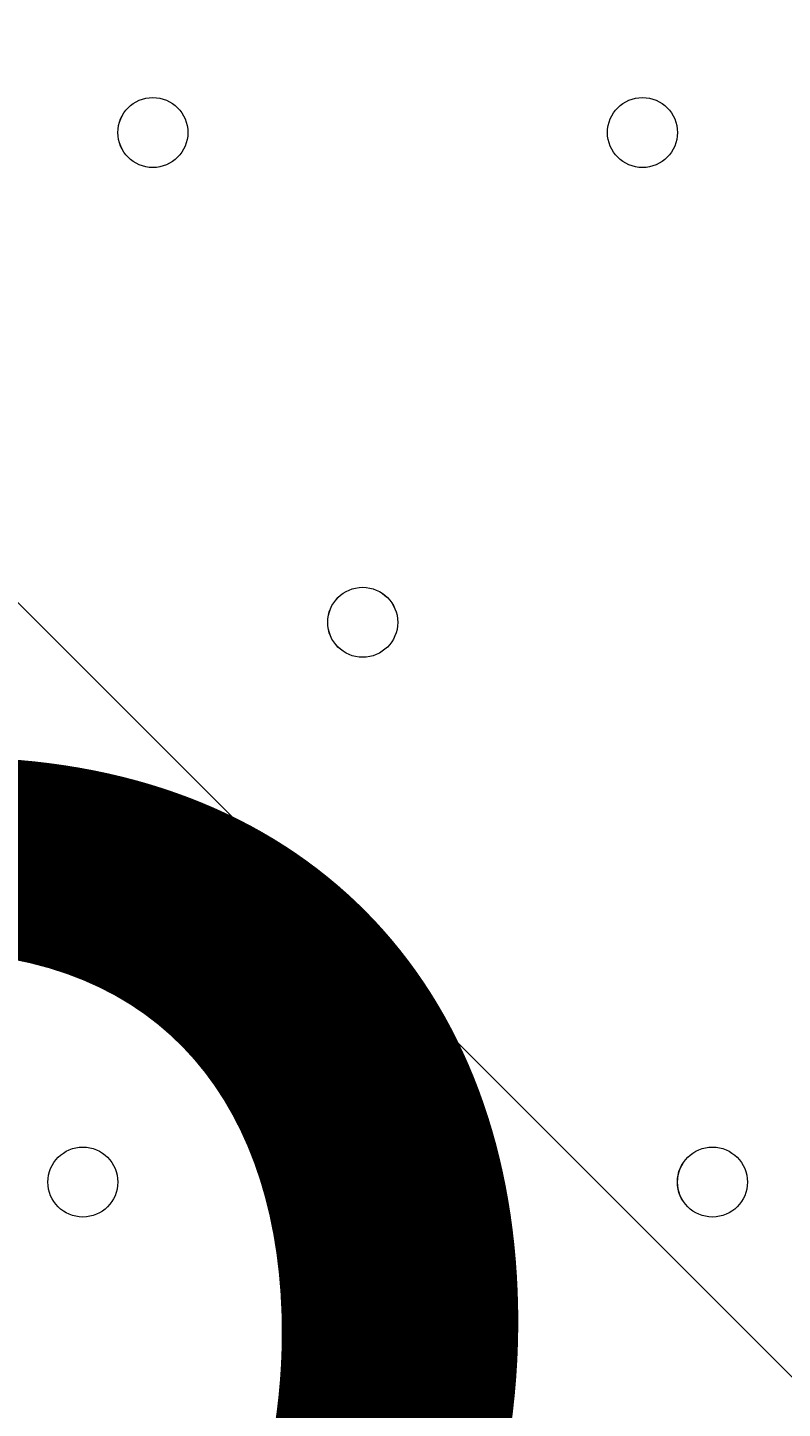
# Model space of a CAD drawing. Units: millimetres. Extents: x -293 to 8045, y -9064 to -574.
# Drawn here: x 2396 to 2465, y -4364 to -4238 of the extents above; entities that cross this region are included whole.
import ezdxf

# ---------------------------------------------------------------- set-up
doc = ezdxf.new("R2010")
doc.units = ezdxf.units.MM
doc.header["$MEASUREMENT"] = 0
doc.layers.add('Work Layer', color=7, linetype='Continuous', lineweight=0)

# ---------------------------------------------------------------- blocks, each defined once
blk = doc.blocks.new('Block_1')
at = {"layer": 'Work Layer', "color": 253, "lineweight": 9}
blk.add_line((3032.43, -4927.77), (902.17, -2797.51), dxfattribs=at)
blk = doc.blocks.new('Block_2')
at = {"layer": 'Work Layer', "color": 7, "lineweight": 5}
blk.add_open_spline([(1890.02, -3885.24), (1890.02, -3885.24), (2426.57, -4421.79), (2426.57, -4421.79), (2426.57, -4421.79), (2963.12, -3885.24), (2963.12, -3885.24), (2963.12, -3885.24), (2956.97, -3876.78), (2956.97, -3876.78), (2956.97, -3876.78), (2896.14, -3852.28), (2786.86, -3870.88), (2677.57, -3889.48), (2557.43, -3906.41), (2436.27, -3906.41), (2436.27, -3906.41), (2415.35, -3906.41), (2415.35, -3906.41), (2294.19, -3906.41), (2174.05, -3889.48), (2064.76, -3870.88), (1955.48, -3852.28), (1894.65, -3876.78), (1894.65, -3876.78), (1894.65, -3876.78), (1890.02, -3885.24), (1890.02, -3885.24)], degree=3, knots=[0, 0, 0, 0, 1, 1, 1, 2, 2, 2, 3, 3, 3, 4, 4, 4, 5, 5, 5, 6, 6, 6, 7, 7, 7, 8, 8, 8, 9, 9, 9, 9], dxfattribs=at)

msp = doc.modelspace()

# ---------------------------------------------------------------- linework, layer by layer
at = {"layer": 'Work Layer', "color": 1, "lineweight": 9}
msp.add_open_spline([(5151.89, -2898.75), (4932.72, -2342.02), (4390.6, -1947.79), (3756.03, -1947.79), (3756.03, -1947.79), (2941.85, -1947.79), (2941.85, -1947.79), (2514.27, -1947.79), (2128.77, -2127), (1855.54, -2414.04), (1498.4, -2428.52), (1173.64, -2568.05), (923.31, -2789.71), (220.34, -2998.24), (-292.6, -3648.73), (-292.6, -4419.38), (-292.6, -5078.04), (82.24, -5648.79), (630, -5931.06), (630, -5931.06), (630, -6369.93), (630, -6369.93), (630, -6814.11), (823.21, -7213.02), (1129.99, -7487.67), (1129.99, -7487.67), (1129.99, -8064.16), (1129.99, -8064.16), (1129.99, -8616.45), (1577.72, -9064.17), (2130, -9064.17), (2130, -9064.17), (2728.27, -9064.17), (2728.27, -9064.17), (3280.56, -9064.17), (3728.27, -8616.45), (3728.27, -8064.16), (3728.27, -8064.16), (3728.27, -7487.69), (3728.27, -7487.69), (4033.32, -7214.53), (4226.01, -6818.43), (4228.1, -6377.18), (4284.49, -6362.75), (4339.75, -6345.49), (4393.41, -6324.91), (5242.92, -6107.56), (5872.84, -5335.68), (5872.84, -4419.37), (5872.84, -3807.3), (5591.71, -3259.74), (5151.89, -2898.75)], degree=3, knots=[0, 0, 0, 0, 1, 1, 1, 2, 2, 2, 3, 3, 3, 4, 4, 4, 5, 5, 5, 6, 6, 6, 7, 7, 7, 8, 8, 8, 9, 9, 9, 10, 10, 10, 11, 11, 11, 12, 12, 12, 13, 13, 13, 14, 14, 14, 15, 15, 15, 16, 16, 16, 17, 17, 17, 17], dxfattribs=at)
at = {"layer": 'Work Layer', "color": 253, "lineweight": 9}
for points, knots in [([(4226.69, -6369.93), (4226.69, -6369.93), (4226.69, -5666.51), (4226.69, -5666.51), (4351.67, -5447.57), (4423.44, -5194.34), (4423.44, -4924.2), (4423.44, -4924.2), (4423.44, -3912.48), (4423.44, -3912.48), (4423.44, -3084.05), (3751.89, -2412.48), (2923.44, -2412.48), (2923.44, -2412.48), (1915.67, -2412.48), (1915.67, -2412.48), (1895.44, -2412.48), (1875.3, -2412.88), (1855.26, -2413.68)], [0, 0, 0, 0, 1, 1, 1, 2, 2, 2, 3, 3, 3, 4, 4, 4, 5, 5, 5, 6, 6, 6, 6]), ([(900.27, -2795.81), (1059.97, -2746.14), (1229.76, -2719.38), (1405.8, -2719.38), (2344.68, -2719.38), (3105.8, -3480.49), (3105.8, -4419.38), (3105.8, -5358.26), (2344.68, -6119.38), (1405.8, -6119.38), (1125.84, -6119.38), (861.68, -6051.7), (628.8, -5931.82)], [0, 0, 0, 0, 1, 1, 1, 2, 2, 2, 3, 3, 3, 4, 4, 4, 4])]:
    msp.add_open_spline(points, degree=3, knots=knots, dxfattribs=at)
at = {"layer": 'Work Layer', "color": 7, "lineweight": 9}
for points in [[(2404.34, -4247.93), (2404.34, -4249.68), (2405.77, -4251.1), (2407.52, -4251.1), (2409.27, -4251.1), (2410.7, -4249.68), (2410.7, -4247.93), (2410.7, -4246.17), (2409.27, -4244.75), (2407.52, -4244.75), (2405.77, -4244.75), (2404.34, -4246.17), (2404.34, -4247.93)], [(2410.7, -4247.93), (2410.7, -4246.17), (2409.27, -4244.75), (2407.52, -4244.75), (2405.77, -4244.75), (2404.35, -4246.17), (2404.35, -4247.93), (2404.35, -4249.68), (2405.77, -4251.1), (2407.52, -4251.1), (2409.27, -4251.1), (2410.7, -4249.68), (2410.7, -4247.93)], [(2410.7, -4247.93), (2410.7, -4246.17), (2409.27, -4244.75), (2407.52, -4244.75), (2405.77, -4244.75), (2404.35, -4246.17), (2404.35, -4247.93), (2404.35, -4249.68), (2405.77, -4251.1), (2407.52, -4251.1), (2409.27, -4251.1), (2410.7, -4249.68), (2410.7, -4247.93)], [(2448.79, -4247.93), (2448.79, -4249.68), (2450.22, -4251.1), (2451.97, -4251.1), (2453.72, -4251.1), (2455.14, -4249.68), (2455.14, -4247.93), (2455.14, -4246.17), (2453.72, -4244.75), (2451.97, -4244.75), (2450.22, -4244.75), (2448.79, -4246.17), (2448.79, -4247.93)], [(2455.14, -4247.93), (2455.14, -4246.17), (2453.72, -4244.75), (2451.97, -4244.75), (2450.22, -4244.75), (2448.79, -4246.17), (2448.79, -4247.93), (2448.79, -4249.68), (2450.22, -4251.1), (2451.97, -4251.1), (2453.72, -4251.1), (2455.14, -4249.68), (2455.14, -4247.93)], [(2455.14, -4247.93), (2455.14, -4246.17), (2453.72, -4244.75), (2451.97, -4244.75), (2450.22, -4244.75), (2448.79, -4246.17), (2448.79, -4247.93), (2448.79, -4249.68), (2450.22, -4251.1), (2451.97, -4251.1), (2453.72, -4251.1), (2455.14, -4249.68), (2455.14, -4247.93)], [(2423.39, -4292.38), (2423.39, -4294.13), (2424.82, -4295.55), (2426.57, -4295.55), (2428.32, -4295.55), (2429.75, -4294.13), (2429.75, -4292.38), (2429.75, -4290.62), (2428.32, -4289.2), (2426.57, -4289.2), (2424.82, -4289.2), (2423.39, -4290.62), (2423.39, -4292.38)], [(2429.75, -4292.38), (2429.75, -4290.63), (2428.32, -4289.2), (2426.57, -4289.2), (2424.82, -4289.2), (2423.4, -4290.62), (2423.4, -4292.38), (2423.4, -4294.13), (2424.82, -4295.55), (2426.57, -4295.55), (2428.32, -4295.55), (2429.75, -4294.13), (2429.75, -4292.38)], [(2429.75, -4292.38), (2429.75, -4290.63), (2428.32, -4289.2), (2426.57, -4289.2), (2424.82, -4289.2), (2423.4, -4290.62), (2423.4, -4292.38), (2423.4, -4294.13), (2424.82, -4295.55), (2426.57, -4295.55), (2428.32, -4295.55), (2429.75, -4294.13), (2429.75, -4292.38)], [(2397.99, -4343.18), (2397.99, -4344.93), (2399.42, -4346.35), (2401.17, -4346.35), (2402.92, -4346.35), (2404.34, -4344.93), (2404.34, -4343.18), (2404.34, -4341.42), (2402.92, -4340), (2401.17, -4340), (2399.42, -4340), (2397.99, -4341.42), (2397.99, -4343.18)], [(2404.34, -4343.18), (2404.34, -4341.42), (2402.92, -4340), (2401.17, -4340), (2399.42, -4340), (2397.99, -4341.42), (2397.99, -4343.18), (2397.99, -4344.93), (2399.42, -4346.35), (2401.17, -4346.35), (2402.92, -4346.35), (2404.34, -4344.93), (2404.34, -4343.18)], [(2404.34, -4343.18), (2404.34, -4341.42), (2402.92, -4340), (2401.17, -4340), (2399.42, -4340), (2397.99, -4341.42), (2397.99, -4343.18), (2397.99, -4344.93), (2399.42, -4346.35), (2401.17, -4346.35), (2402.92, -4346.35), (2404.34, -4344.93), (2404.34, -4343.18)], [(2455.14, -4343.18), (2455.14, -4344.93), (2456.57, -4346.35), (2458.32, -4346.35), (2460.07, -4346.35), (2461.5, -4344.93), (2461.5, -4343.18), (2461.5, -4341.42), (2460.07, -4340), (2458.32, -4340), (2456.57, -4340), (2455.14, -4341.42), (2455.14, -4343.18)], [(2461.5, -4343.18), (2461.5, -4341.42), (2460.07, -4340), (2458.32, -4340), (2456.57, -4340), (2455.15, -4341.42), (2455.15, -4343.18), (2455.15, -4344.93), (2456.57, -4346.35), (2458.32, -4346.35), (2460.07, -4346.35), (2461.5, -4344.93), (2461.5, -4343.18)], [(2461.5, -4343.18), (2461.5, -4341.42), (2460.07, -4340), (2458.32, -4340), (2456.57, -4340), (2455.15, -4341.42), (2455.15, -4343.18), (2455.15, -4344.93), (2456.57, -4346.35), (2458.32, -4346.35), (2460.07, -4346.35), (2461.5, -4344.93), (2461.5, -4343.18)]]:
    msp.add_open_spline(points, degree=3, knots=[0, 0, 0, 0, 1, 1, 1, 2, 2, 2, 3, 3, 3, 4, 4, 4, 4], dxfattribs=at)

# ---------------------------------------------------------------- block references
at = {"layer": 'Work Layer'}
for name in ['Block_1', 'Block_2']:
    msp.add_blockref(name, (0, 0), dxfattribs=at)

# ---------------------------------------------------------------- texts
at = {"layer": 'Work Layer', "insert": (2196.21, -4482.57), "char_height": 0.2, "attachment_point": 7}
msp.add_mtext('\\C7;\\FArial|b0|i0|c1;\\H174.836667;\\W1.000000;1200', dxfattribs=at)

doc.saveas('drawing.dxf')
